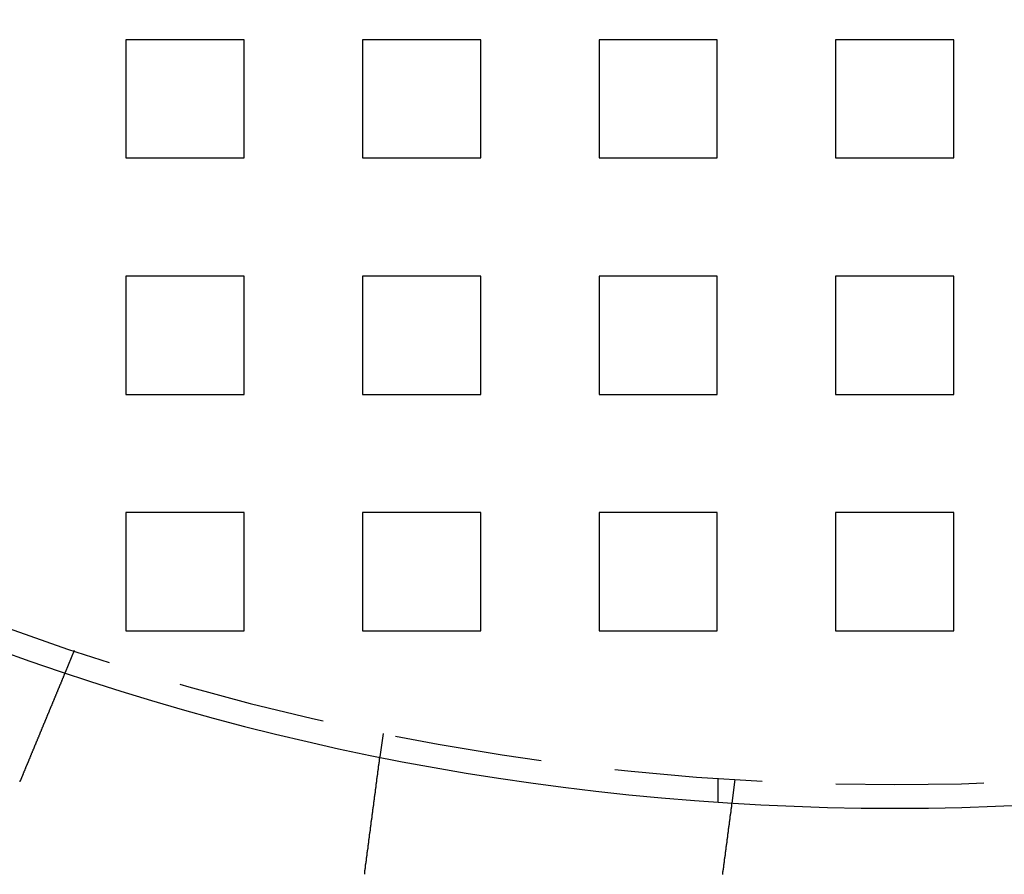
# Model space of a CAD drawing. Extents: x 2806 to 3776, y 212 to 926.
# Drawn here: x 2904 to 2946, y 244 to 280 of the extents above; entities that cross this region are included whole.
import ezdxf

# ---------------------------------------------------------------- set-up
doc = ezdxf.new("R2010")
doc.units = 0
doc.header["$LTSCALE"] = 25
doc.linetypes.add('VERDECKT', pattern=[0.375, 0.25, -0.125])
doc.layers.get('0').update_dxf_attribs({"linetype": 'CONTINUOUS'})
doc.layers.add('RAHMEN', color=254, linetype='CONTINUOUS')

# ---------------------------------------------------------------- blocks, each defined once
blk = doc.blocks.new('A$C408C4A34')
at = {"color": 1, "linetype": 'VERDECKT'}
for p, q in [((1520.945, 435.007), (1520.945, 430.007)), ((1525.945, 435.007), (1520.945, 435.007)), ((1525.945, 430.007), (1525.945, 435.007)), ((1530.945, 435.007), (1530.945, 430.007)), ((1535.945, 435.007), (1530.945, 435.007)), ((1535.945, 430.007), (1535.945, 435.007)), ((1540.945, 435.007), (1540.945, 430.007)), ((1545.945, 435.007), (1540.945, 435.007)), ((1545.945, 430.007), (1545.945, 435.007)), ((1550.945, 435.007), (1550.945, 430.007)), ((1555.945, 435.007), (1550.945, 435.007)), ((1555.945, 430.007), (1555.945, 435.007)), ((1520.945, 430.007), (1525.945, 430.007)), ((1530.945, 430.007), (1535.945, 430.007)), ((1540.945, 430.007), (1545.945, 430.007)), ((1550.945, 430.007), (1555.945, 430.007)), ((1520.945, 425.007), (1520.945, 420.007)), ((1525.945, 425.007), (1520.945, 425.007)), ((1525.945, 420.007), (1525.945, 425.007)), ((1530.945, 425.007), (1530.945, 420.007)), ((1535.945, 425.007), (1530.945, 425.007)), ((1535.945, 420.007), (1535.945, 425.007)), ((1540.945, 425.007), (1540.945, 420.007)), ((1545.945, 425.007), (1540.945, 425.007)), ((1545.945, 420.007), (1545.945, 425.007)), ((1550.945, 425.007), (1550.945, 420.007)), ((1555.945, 425.007), (1550.945, 425.007)), ((1555.945, 420.007), (1555.945, 425.007)), ((1520.945, 420.007), (1525.945, 420.007)), ((1530.945, 420.007), (1535.945, 420.007)), ((1540.945, 420.007), (1545.945, 420.007)), ((1550.945, 420.007), (1555.945, 420.007)), ((1520.945, 415.007), (1520.945, 410.007)), ((1525.945, 415.007), (1520.945, 415.007)), ((1525.945, 410.007), (1525.945, 415.007)), ((1530.945, 415.007), (1530.945, 410.007)), ((1535.945, 415.007), (1530.945, 415.007)), ((1535.945, 410.007), (1535.945, 415.007)), ((1540.945, 415.007), (1540.945, 410.007)), ((1545.945, 415.007), (1540.945, 415.007)), ((1545.945, 410.007), (1545.945, 415.007)), ((1550.945, 415.007), (1550.945, 410.007)), ((1555.945, 415.007), (1550.945, 415.007)), ((1555.945, 410.007), (1555.945, 415.007)), ((1520.945, 410.007), (1525.945, 410.007)), ((1530.945, 410.007), (1535.945, 410.007)), ((1540.945, 410.007), (1545.945, 410.007)), ((1550.945, 410.007), (1555.945, 410.007)), ((1518.761, 409.173), (1518.377, 408.247)), ((1531.816, 405.674), (1531.685, 404.681)), ((1545.969, 403.764), (1545.969, 402.761)), ((1546.688, 403.717), (1546.557, 402.723))]:
    blk.add_line(p, q, dxfattribs=at)
at = {"color": 3}
for points in [[(1518.38, 408.247, 0), (1518.38, 408.247, 0), (1518.38, 408.246, 0), (1518.38, 408.246, 0), (1518.38, 408.246, 0), (1518.38, 408.246, 0), (1518.38, 408.246, 0), (1518.38, 408.246, 0), (1518.38, 408.246, 0), (1518.38, 408.245, 0), (1518.38, 408.245, 0), (1518.38, 408.245, 0), (1518.38, 408.244, 0), (1518.38, 408.244, 0), (1518.38, 408.243, 0), (1518.38, 408.243, 0), (1518.38, 408.243, 0), (1518.38, 408.242, 0), (1518.38, 408.242, 0), (1518.37, 408.241, 0), (1518.37, 408.24, 0), (1518.37, 408.24, 0), (1518.37, 408.239, 0), (1518.37, 408.238, 0), (1518.37, 408.238, 0), (1518.37, 408.237, 0), (1518.37, 408.236, 0), (1518.37, 408.235, 0), (1518.37, 408.234, 0), (1518.37, 408.233, 0), (1518.37, 408.232, 0), (1518.37, 408.231, 0), (1518.37, 408.23, 0), (1518.37, 408.229, 0), (1518.37, 408.228, 0), (1518.37, 408.227, 0), (1518.37, 408.226, 0), (1518.37, 408.225, 0), (1518.37, 408.224, 0), (1518.37, 408.223, 0), (1518.37, 408.221, 0), (1518.37, 408.22, 0), (1518.37, 408.219, 0), (1518.37, 408.217, 0), (1518.36, 408.216, 0), (1518.36, 408.215, 0), (1518.36, 408.213, 0), (1518.36, 408.212, 0), (1518.36, 408.21, 0), (1518.36, 408.208, 0), (1518.36, 408.207, 0), (1518.36, 408.205, 0), (1518.36, 408.204, 0), (1518.36, 408.202, 0), (1518.36, 408.2, 0), (1518.36, 408.198, 0), (1518.36, 408.197, 0), (1518.36, 408.195, 0), (1518.36, 408.193, 0), (1518.35, 408.191, 0), (1518.35, 408.189, 0), (1518.35, 408.187, 0), (1518.35, 408.185, 0), (1518.35, 408.183, 0), (1518.35, 408.181, 0), (1518.35, 408.179, 0), (1518.35, 408.177, 0), (1518.35, 408.175, 0), (1518.35, 408.172, 0), (1518.35, 408.17, 0), (1518.34, 408.168, 0), (1518.34, 408.165, 0), (1518.34, 408.163, 0), (1518.34, 408.161, 0), (1518.34, 408.158, 0), (1518.34, 408.156, 0), (1518.34, 408.153, 0), (1518.34, 408.151, 0), (1518.34, 408.148, 0), (1518.34, 408.146, 0), (1518.33, 408.143, 0), (1518.33, 408.14, 0), (1518.33, 408.138, 0), (1518.33, 408.135, 0), (1518.33, 408.132, 0), (1518.33, 408.129, 0), (1518.33, 408.126, 0), (1518.33, 408.124, 0), (1518.33, 408.121, 0), (1518.32, 408.118, 0), (1518.32, 408.115, 0), (1518.32, 408.112, 0), (1518.32, 408.109, 0), (1518.32, 408.106, 0), (1518.32, 408.103, 0), (1518.32, 408.1, 0), (1518.32, 408.096, 0), (1518.31, 408.093, 0), (1518.31, 408.09, 0), (1518.31, 408.087, 0), (1518.31, 408.083, 0), (1518.31, 408.08, 0), (1518.31, 408.077, 0), (1518.31, 408.074, 0), (1518.3, 408.07, 0), (1518.3, 408.067, 0), (1518.3, 408.063, 0), (1518.3, 408.06, 0), (1518.3, 408.056, 0), (1518.3, 408.053, 0), (1518.3, 408.049, 0), (1518.29, 408.046, 0), (1518.29, 408.042, 0), (1518.29, 408.038, 0), (1518.29, 408.035, 0), (1518.29, 408.031, 0), (1518.29, 408.027, 0), (1518.28, 408.024, 0), (1518.28, 408.02, 0), (1518.28, 408.016, 0), (1518.28, 408.012, 0), (1518.28, 408.008, 0), (1518.28, 408.005, 0), (1518.28, 408.001, 0), (1518.27, 407.997, 0), (1518.27, 407.993, 0), (1518.27, 407.989, 0), (1518.27, 407.985, 0), (1518.27, 407.981, 0), (1518.27, 407.977, 0), (1518.26, 407.973, 0), (1518.26, 407.969, 0), (1518.26, 407.965, 0), (1518.26, 407.961, 0), (1518.26, 407.957, 0), (1518.26, 407.952, 0), (1518.25, 407.948, 0), (1518.25, 407.944, 0), (1518.25, 407.94, 0), (1518.25, 407.936, 0), (1518.25, 407.931, 0), (1518.25, 407.927, 0), (1518.24, 407.923, 0), (1518.24, 407.919, 0), (1518.24, 407.914, 0), (1518.24, 407.91, 0), (1518.24, 407.906, 0), (1518.23, 407.901, 0), (1518.23, 407.897, 0), (1518.23, 407.892, 0), (1518.23, 407.888, 0), (1518.23, 407.883, 0), (1518.23, 407.879, 0), (1518.22, 407.874, 0), (1518.22, 407.87, 0), (1518.22, 407.865, 0), (1518.22, 407.86, 0), (1518.22, 407.856, 0), (1518.21, 407.851, 0), (1518.21, 407.846, 0), (1518.21, 407.841, 0), (1518.21, 407.836, 0), (1518.21, 407.832, 0), (1518.2, 407.827, 0), (1518.2, 407.822, 0), (1518.2, 407.817, 0), (1518.2, 407.812, 0), (1518.19, 407.806, 0), (1518.19, 407.801, 0), (1518.19, 407.796, 0), (1518.19, 407.791, 0), (1518.19, 407.786, 0), (1518.18, 407.78, 0), (1518.18, 407.775, 0), (1518.18, 407.77, 0), (1518.18, 407.764, 0), (1518.18, 407.759, 0), (1518.17, 407.753, 0), (1518.17, 407.748, 0), (1518.17, 407.742, 0), (1518.17, 407.737, 0), (1518.16, 407.731, 0), (1518.16, 407.726, 0), (1518.16, 407.72, 0), (1518.16, 407.714, 0), (1518.15, 407.709, 0), (1518.15, 407.703, 0), (1518.15, 407.697, 0), (1518.15, 407.691, 0), (1518.14, 407.685, 0), (1518.14, 407.679, 0), (1518.14, 407.673, 0), (1518.14, 407.667, 0), (1518.13, 407.661, 0), (1518.13, 407.655, 0), (1518.13, 407.649, 0), (1518.13, 407.643, 0), (1518.12, 407.637, 0), (1518.12, 407.631, 0), (1518.12, 407.625, 0), (1518.12, 407.618, 0), (1518.11, 407.612, 0), (1518.11, 407.606, 0), (1518.11, 407.599, 0), (1518.11, 407.593, 0), (1518.1, 407.587, 0), (1518.1, 407.58, 0), (1518.1, 407.574, 0), (1518.1, 407.567, 0), (1518.09, 407.561, 0), (1518.09, 407.554, 0), (1518.09, 407.547, 0), (1518.08, 407.541, 0), (1518.08, 407.534, 0), (1518.08, 407.527, 0), (1518.08, 407.521, 0), (1518.07, 407.514, 0), (1518.07, 407.507, 0), (1518.07, 407.5, 0), (1518.07, 407.494, 0), (1518.06, 407.487, 0), (1518.06, 407.48, 0), (1518.06, 407.473, 0), (1518.05, 407.466, 0), (1518.05, 407.459, 0), (1518.05, 407.452, 0), (1518.05, 407.445, 0), (1518.04, 407.438, 0), (1518.04, 407.431, 0), (1518.04, 407.423, 0), (1518.03, 407.416, 0), (1518.03, 407.409, 0), (1518.03, 407.402, 0), (1518.02, 407.395, 0), (1518.02, 407.387, 0), (1518.02, 407.38, 0), (1518.02, 407.373, 0), (1518.01, 407.365, 0), (1518.01, 407.358, 0), (1518.01, 407.351, 0), (1518, 407.343, 0), (1518, 407.336, 0), (1518, 407.328, 0), (1517.99, 407.321, 0), (1517.99, 407.313, 0), (1517.99, 407.306, 0), (1517.98, 407.298, 0), (1517.98, 407.29, 0), (1517.98, 407.283, 0), (1517.97, 407.275, 0), (1517.97, 407.268, 0), (1517.97, 407.26, 0), (1517.97, 407.252, 0), (1517.96, 407.245, 0), (1517.96, 407.237, 0), (1517.96, 407.229, 0), (1517.95, 407.221, 0), (1517.95, 407.214, 0), (1517.95, 407.206, 0), (1517.94, 407.198, 0), (1517.94, 407.19, 0), (1517.94, 407.182, 0), (1517.93, 407.175, 0), (1517.93, 407.167, 0), (1517.93, 407.159, 0), (1517.92, 407.151, 0), (1517.92, 407.143, 0), (1517.92, 407.135, 0), (1517.91, 407.127, 0), (1517.91, 407.119, 0), (1517.91, 407.111, 0), (1517.9, 407.103, 0), (1517.9, 407.095, 0), (1517.9, 407.087, 0), (1517.89, 407.079, 0), (1517.89, 407.071, 0), (1517.89, 407.063, 0), (1517.88, 407.055, 0), (1517.88, 407.047, 0), (1517.88, 407.039, 0), (1517.87, 407.031, 0), (1517.87, 407.023, 0), (1517.87, 407.015, 0), (1517.86, 407.007, 0), (1517.86, 406.999, 0), (1517.86, 406.991, 0), (1517.85, 406.983, 0), (1517.85, 406.974, 0), (1517.85, 406.966, 0), (1517.84, 406.958, 0), (1517.84, 406.95, 0), (1517.84, 406.942, 0), (1517.83, 406.934, 0), (1517.83, 406.926, 0), (1517.83, 406.918, 0), (1517.82, 406.909, 0), (1517.82, 406.901, 0), (1517.82, 406.893, 0), (1517.81, 406.885, 0), (1517.81, 406.877, 0), (1517.81, 406.868, 0), (1517.8, 406.86, 0), (1517.8, 406.852, 0), (1517.8, 406.844, 0), (1517.79, 406.835, 0), (1517.79, 406.827, 0), (1517.79, 406.818, 0), (1517.78, 406.81, 0), (1517.78, 406.801, 0), (1517.78, 406.793, 0), (1517.77, 406.784, 0), (1517.77, 406.775, 0), (1517.76, 406.766, 0), (1517.76, 406.758, 0), (1517.76, 406.749, 0), (1517.75, 406.74, 0), (1517.75, 406.731, 0), (1517.75, 406.722, 0), (1517.74, 406.713, 0), (1517.74, 406.704, 0), (1517.73, 406.695, 0), (1517.73, 406.686, 0), (1517.73, 406.677, 0), (1517.72, 406.668, 0), (1517.72, 406.659, 0), (1517.72, 406.65, 0), (1517.71, 406.641, 0), (1517.71, 406.631, 0), (1517.7, 406.622, 0), (1517.7, 406.613, 0), (1517.7, 406.604, 0), (1517.69, 406.594, 0), (1517.69, 406.585, 0), (1517.69, 406.575, 0), (1517.68, 406.566, 0), (1517.68, 406.556, 0), (1517.67, 406.547, 0), (1517.67, 406.537, 0), (1517.67, 406.528, 0), (1517.66, 406.518, 0), (1517.66, 406.508, 0), (1517.65, 406.499, 0), (1517.65, 406.489, 0), (1517.65, 406.479, 0), (1517.64, 406.47, 0), (1517.64, 406.46, 0), (1517.63, 406.45, 0), (1517.63, 406.44, 0), (1517.62, 406.43, 0), (1517.62, 406.42, 0), (1517.62, 406.41, 0), (1517.61, 406.4, 0), (1517.61, 406.39, 0), (1517.6, 406.38, 0), (1517.6, 406.37, 0), (1517.6, 406.36, 0), (1517.59, 406.35, 0), (1517.59, 406.34, 0), (1517.58, 406.33, 0), (1517.58, 406.32, 0), (1517.58, 406.31, 0), (1517.57, 406.299, 0), (1517.57, 406.289, 0), (1517.56, 406.279, 0), (1517.56, 406.269, 0), (1517.55, 406.258, 0), (1517.55, 406.248, 0), (1517.55, 406.238, 0), (1517.54, 406.227, 0), (1517.54, 406.217, 0), (1517.53, 406.207, 0), (1517.53, 406.196, 0), (1517.52, 406.186, 0), (1517.52, 406.175, 0), (1517.52, 406.165, 0), (1517.51, 406.154, 0), (1517.51, 406.144, 0), (1517.5, 406.133, 0), (1517.5, 406.123, 0), (1517.49, 406.112, 0), (1517.49, 406.102, 0), (1517.48, 406.091, 0), (1517.48, 406.08, 0), (1517.48, 406.07, 0), (1517.47, 406.059, 0), (1517.47, 406.049, 0), (1517.46, 406.038, 0), (1517.46, 406.027, 0), (1517.45, 406.016, 0), (1517.45, 406.006, 0), (1517.44, 405.995, 0), (1517.44, 405.984, 0), (1517.44, 405.974, 0), (1517.43, 405.963, 0), (1517.43, 405.952, 0), (1517.42, 405.941, 0), (1517.42, 405.93, 0), (1517.41, 405.92, 0), (1517.41, 405.909, 0), (1517.4, 405.898, 0), (1517.4, 405.887, 0), (1517.4, 405.876, 0), (1517.39, 405.866, 0), (1517.39, 405.855, 0), (1517.38, 405.844, 0), (1517.38, 405.833, 0), (1517.37, 405.822, 0), (1517.37, 405.811, 0), (1517.36, 405.801, 0), (1517.36, 405.79, 0), (1517.36, 405.779, 0), (1517.35, 405.768, 0), (1517.35, 405.757, 0), (1517.34, 405.746, 0), (1517.34, 405.735, 0), (1517.33, 405.724, 0), (1517.33, 405.714, 0), (1517.32, 405.703, 0), (1517.32, 405.692, 0), (1517.31, 405.681, 0), (1517.31, 405.67, 0), (1517.31, 405.659, 0), (1517.3, 405.648, 0), (1517.3, 405.638, 0), (1517.29, 405.627, 0), (1517.29, 405.616, 0), (1517.28, 405.605, 0), (1517.28, 405.594, 0), (1517.27, 405.583, 0), (1517.27, 405.573, 0), (1517.27, 405.562, 0), (1517.26, 405.551, 0), (1517.26, 405.54, 0), (1517.25, 405.529, 0), (1517.25, 405.519, 0), (1517.24, 405.508, 0), (1517.24, 405.497, 0), (1517.23, 405.486, 0), (1517.23, 405.476, 0), (1517.23, 405.465, 0), (1517.22, 405.454, 0), (1517.22, 405.443, 0), (1517.21, 405.433, 0), (1517.21, 405.422, 0), (1517.2, 405.411, 0), (1517.2, 405.401, 0), (1517.19, 405.39, 0), (1517.19, 405.379, 0), (1517.19, 405.369, 0), (1517.18, 405.358, 0), (1517.18, 405.347, 0), (1517.17, 405.336, 0), (1517.17, 405.326, 0), (1517.16, 405.315, 0), (1517.16, 405.304, 0), (1517.15, 405.293, 0), (1517.15, 405.282, 0), (1517.14, 405.271, 0), (1517.14, 405.26, 0), (1517.14, 405.249, 0), (1517.13, 405.238, 0), (1517.13, 405.226, 0), (1517.12, 405.215, 0), (1517.12, 405.204, 0), (1517.11, 405.193, 0), (1517.11, 405.182, 0), (1517.1, 405.17, 0), (1517.1, 405.159, 0), (1517.09, 405.148, 0), (1517.09, 405.136, 0), (1517.08, 405.125, 0), (1517.08, 405.113, 0), (1517.07, 405.102, 0), (1517.07, 405.09, 0), (1517.07, 405.079, 0), (1517.06, 405.067, 0), (1517.06, 405.056, 0), (1517.05, 405.044, 0), (1517.05, 405.033, 0), (1517.04, 405.021, 0), (1517.04, 405.009, 0), (1517.03, 404.998, 0), (1517.03, 404.986, 0), (1517.02, 404.974, 0), (1517.02, 404.962, 0), (1517.01, 404.95, 0), (1517.01, 404.939, 0), (1517, 404.927, 0), (1517, 404.915, 0), (1516.99, 404.903, 0), (1516.99, 404.891, 0), (1516.98, 404.879, 0), (1516.98, 404.867, 0), (1516.97, 404.855, 0), (1516.97, 404.843, 0), (1516.96, 404.831, 0), (1516.96, 404.819, 0), (1516.95, 404.807, 0), (1516.95, 404.795, 0), (1516.94, 404.783, 0), (1516.94, 404.771, 0), (1516.93, 404.759, 0), (1516.93, 404.747, 0), (1516.92, 404.735, 0), (1516.92, 404.723, 0), (1516.91, 404.711, 0), (1516.91, 404.699, 0), (1516.9, 404.686, 0), (1516.9, 404.674, 0), (1516.89, 404.662, 0), (1516.89, 404.65, 0), (1516.88, 404.638, 0), (1516.88, 404.625, 0), (1516.87, 404.613, 0), (1516.87, 404.601, 0), (1516.86, 404.589, 0), (1516.86, 404.576, 0), (1516.85, 404.564, 0), (1516.85, 404.552, 0), (1516.84, 404.539, 0), (1516.84, 404.527, 0), (1516.83, 404.515, 0), (1516.83, 404.503, 0), (1516.82, 404.49, 0), (1516.82, 404.478, 0), (1516.81, 404.466, 0), (1516.81, 404.453, 0), (1516.8, 404.441, 0), (1516.8, 404.429, 0), (1516.79, 404.416, 0), (1516.79, 404.404, 0), (1516.78, 404.391, 0), (1516.78, 404.379, 0), (1516.77, 404.367, 0), (1516.77, 404.354, 0), (1516.76, 404.342, 0), (1516.75, 404.33, 0), (1516.75, 404.317, 0), (1516.74, 404.305, 0), (1516.74, 404.293, 0), (1516.73, 404.28, 0), (1516.73, 404.268, 0), (1516.72, 404.256, 0), (1516.72, 404.243, 0), (1516.71, 404.231, 0), (1516.71, 404.218, 0), (1516.7, 404.206, 0), (1516.7, 404.194, 0), (1516.69, 404.182, 0), (1516.69, 404.169, 0), (1516.68, 404.157, 0), (1516.68, 404.145, 0), (1516.67, 404.132, 0), (1516.67, 404.12, 0), (1516.66, 404.108, 0), (1516.66, 404.095, 0), (1516.65, 404.083, 0), (1516.65, 404.071, 0), (1516.64, 404.059, 0), (1516.64, 404.046, 0), (1516.63, 404.034, 0), (1516.63, 404.022, 0), (1516.62, 404.01, 0), (1516.62, 403.998, 0), (1516.61, 403.985, 0), (1516.61, 403.973, 0), (1516.6, 403.961, 0), (1516.6, 403.949, 0), (1516.59, 403.937, 0), (1516.59, 403.925, 0), (1516.58, 403.913, 0), (1516.58, 403.901, 0), (1516.57, 403.889, 0), (1516.57, 403.877, 0), (1516.56, 403.865, 0), (1516.56, 403.853, 0)], [(1531.06, 399.965, 0), (1531.07, 399.978, 0), (1531.07, 399.991, 0), (1531.07, 400.004, 0), (1531.07, 400.017, 0), (1531.07, 400.03, 0), (1531.07, 400.043, 0), (1531.08, 400.056, 0), (1531.08, 400.069, 0), (1531.08, 400.082, 0), (1531.08, 400.095, 0), (1531.08, 400.108, 0), (1531.08, 400.121, 0), (1531.09, 400.134, 0), (1531.09, 400.147, 0), (1531.09, 400.16, 0), (1531.09, 400.173, 0), (1531.09, 400.187, 0), (1531.1, 400.2, 0), (1531.1, 400.213, 0), (1531.1, 400.226, 0), (1531.1, 400.239, 0), (1531.1, 400.252, 0), (1531.1, 400.266, 0), (1531.11, 400.279, 0), (1531.11, 400.292, 0), (1531.11, 400.305, 0), (1531.11, 400.318, 0), (1531.11, 400.332, 0), (1531.11, 400.345, 0), (1531.12, 400.358, 0), (1531.12, 400.371, 0), (1531.12, 400.385, 0), (1531.12, 400.398, 0), (1531.12, 400.411, 0), (1531.12, 400.424, 0), (1531.13, 400.438, 0), (1531.13, 400.451, 0), (1531.13, 400.464, 0), (1531.13, 400.477, 0), (1531.13, 400.491, 0), (1531.14, 400.504, 0), (1531.14, 400.517, 0), (1531.14, 400.53, 0), (1531.14, 400.544, 0), (1531.14, 400.557, 0), (1531.14, 400.57, 0), (1531.15, 400.583, 0), (1531.15, 400.597, 0), (1531.15, 400.61, 0), (1531.15, 400.623, 0), (1531.15, 400.636, 0), (1531.15, 400.65, 0), (1531.16, 400.663, 0), (1531.16, 400.676, 0), (1531.16, 400.689, 0), (1531.16, 400.703, 0), (1531.16, 400.716, 0), (1531.16, 400.729, 0), (1531.17, 400.742, 0), (1531.17, 400.755, 0), (1531.17, 400.768, 0), (1531.17, 400.782, 0), (1531.17, 400.795, 0), (1531.18, 400.808, 0), (1531.18, 400.821, 0), (1531.18, 400.834, 0), (1531.18, 400.847, 0), (1531.18, 400.86, 0), (1531.18, 400.873, 0), (1531.19, 400.886, 0), (1531.19, 400.899, 0), (1531.19, 400.912, 0), (1531.19, 400.925, 0), (1531.19, 400.938, 0), (1531.19, 400.951, 0), (1531.2, 400.964, 0), (1531.2, 400.977, 0), (1531.2, 400.99, 0), (1531.2, 401.003, 0), (1531.2, 401.016, 0), (1531.2, 401.029, 0), (1531.21, 401.042, 0), (1531.21, 401.054, 0), (1531.21, 401.067, 0), (1531.21, 401.08, 0), (1531.21, 401.093, 0), (1531.21, 401.106, 0), (1531.22, 401.118, 0), (1531.22, 401.131, 0), (1531.22, 401.144, 0), (1531.22, 401.156, 0), (1531.22, 401.169, 0), (1531.22, 401.182, 0), (1531.23, 401.194, 0), (1531.23, 401.207, 0), (1531.23, 401.219, 0), (1531.23, 401.232, 0), (1531.23, 401.244, 0), (1531.23, 401.257, 0), (1531.24, 401.269, 0), (1531.24, 401.281, 0), (1531.24, 401.294, 0), (1531.24, 401.306, 0), (1531.24, 401.318, 0), (1531.24, 401.331, 0), (1531.25, 401.343, 0), (1531.25, 401.355, 0), (1531.25, 401.367, 0), (1531.25, 401.379, 0), (1531.25, 401.392, 0), (1531.25, 401.404, 0), (1531.26, 401.416, 0), (1531.26, 401.428, 0), (1531.26, 401.44, 0), (1531.26, 401.452, 0), (1531.26, 401.464, 0), (1531.26, 401.476, 0), (1531.26, 401.487, 0), (1531.27, 401.499, 0), (1531.27, 401.511, 0), (1531.27, 401.523, 0), (1531.27, 401.534, 0), (1531.27, 401.546, 0), (1531.27, 401.558, 0), (1531.28, 401.569, 0), (1531.28, 401.581, 0), (1531.28, 401.592, 0), (1531.28, 401.604, 0), (1531.28, 401.615, 0), (1531.28, 401.627, 0), (1531.28, 401.638, 0), (1531.29, 401.65, 0), (1531.29, 401.661, 0), (1531.29, 401.673, 0), (1531.29, 401.684, 0), (1531.29, 401.696, 0), (1531.29, 401.707, 0), (1531.3, 401.719, 0), (1531.3, 401.73, 0), (1531.3, 401.742, 0), (1531.3, 401.753, 0), (1531.3, 401.765, 0), (1531.3, 401.776, 0), (1531.3, 401.788, 0), (1531.31, 401.8, 0), (1531.31, 401.811, 0), (1531.31, 401.823, 0), (1531.31, 401.834, 0), (1531.31, 401.846, 0), (1531.31, 401.858, 0), (1531.31, 401.869, 0), (1531.32, 401.881, 0), (1531.32, 401.893, 0), (1531.32, 401.904, 0), (1531.32, 401.916, 0), (1531.32, 401.928, 0), (1531.32, 401.939, 0), (1531.33, 401.951, 0), (1531.33, 401.963, 0), (1531.33, 401.974, 0), (1531.33, 401.986, 0), (1531.33, 401.998, 0), (1531.33, 402.009, 0), (1531.33, 402.021, 0), (1531.34, 402.033, 0), (1531.34, 402.044, 0), (1531.34, 402.056, 0), (1531.34, 402.067, 0), (1531.34, 402.079, 0), (1531.34, 402.091, 0), (1531.35, 402.102, 0), (1531.35, 402.114, 0), (1531.35, 402.126, 0), (1531.35, 402.137, 0), (1531.35, 402.149, 0), (1531.35, 402.16, 0), (1531.35, 402.172, 0), (1531.36, 402.184, 0), (1531.36, 402.195, 0), (1531.36, 402.207, 0), (1531.36, 402.218, 0), (1531.36, 402.23, 0), (1531.36, 402.241, 0), (1531.37, 402.253, 0), (1531.37, 402.265, 0), (1531.37, 402.276, 0), (1531.37, 402.288, 0), (1531.37, 402.299, 0), (1531.37, 402.31, 0), (1531.37, 402.322, 0), (1531.38, 402.333, 0), (1531.38, 402.345, 0), (1531.38, 402.356, 0), (1531.38, 402.368, 0), (1531.38, 402.379, 0), (1531.38, 402.39, 0), (1531.39, 402.402, 0), (1531.39, 402.413, 0), (1531.39, 402.424, 0), (1531.39, 402.436, 0), (1531.39, 402.447, 0), (1531.39, 402.458, 0), (1531.39, 402.469, 0), (1531.4, 402.481, 0), (1531.4, 402.492, 0), (1531.4, 402.503, 0), (1531.4, 402.514, 0), (1531.4, 402.525, 0), (1531.4, 402.536, 0), (1531.4, 402.547, 0), (1531.41, 402.558, 0), (1531.41, 402.569, 0), (1531.41, 402.58, 0), (1531.41, 402.591, 0), (1531.41, 402.602, 0), (1531.41, 402.613, 0), (1531.41, 402.624, 0), (1531.42, 402.635, 0), (1531.42, 402.646, 0), (1531.42, 402.657, 0), (1531.42, 402.667, 0), (1531.42, 402.678, 0), (1531.42, 402.689, 0), (1531.42, 402.7, 0), (1531.43, 402.71, 0), (1531.43, 402.721, 0), (1531.43, 402.732, 0), (1531.43, 402.742, 0), (1531.43, 402.753, 0), (1531.43, 402.763, 0), (1531.43, 402.774, 0), (1531.44, 402.784, 0), (1531.44, 402.795, 0), (1531.44, 402.805, 0), (1531.44, 402.815, 0), (1531.44, 402.826, 0), (1531.44, 402.836, 0), (1531.44, 402.846, 0), (1531.44, 402.857, 0), (1531.45, 402.867, 0), (1531.45, 402.877, 0), (1531.45, 402.887, 0), (1531.45, 402.897, 0), (1531.45, 402.908, 0), (1531.45, 402.918, 0), (1531.45, 402.928, 0), (1531.46, 402.938, 0), (1531.46, 402.948, 0), (1531.46, 402.957, 0), (1531.46, 402.967, 0), (1531.46, 402.977, 0), (1531.46, 402.987, 0), (1531.46, 402.997, 0), (1531.46, 403.007, 0), (1531.47, 403.016, 0), (1531.47, 403.026, 0), (1531.47, 403.036, 0), (1531.47, 403.045, 0), (1531.47, 403.055, 0), (1531.47, 403.064, 0), (1531.47, 403.074, 0), (1531.47, 403.083, 0), (1531.48, 403.092, 0), (1531.48, 403.102, 0), (1531.48, 403.111, 0), (1531.48, 403.12, 0), (1531.48, 403.13, 0), (1531.48, 403.139, 0), (1531.48, 403.148, 0), (1531.48, 403.157, 0), (1531.49, 403.166, 0), (1531.49, 403.175, 0), (1531.49, 403.184, 0), (1531.49, 403.193, 0), (1531.49, 403.202, 0), (1531.49, 403.211, 0), (1531.49, 403.22, 0), (1531.49, 403.228, 0), (1531.5, 403.237, 0), (1531.5, 403.246, 0), (1531.5, 403.255, 0), (1531.5, 403.263, 0), (1531.5, 403.272, 0), (1531.5, 403.281, 0), (1531.5, 403.289, 0), (1531.5, 403.298, 0), (1531.5, 403.307, 0), (1531.51, 403.316, 0), (1531.51, 403.324, 0), (1531.51, 403.333, 0), (1531.51, 403.342, 0), (1531.51, 403.35, 0), (1531.51, 403.359, 0), (1531.51, 403.368, 0), (1531.51, 403.376, 0), (1531.51, 403.385, 0), (1531.52, 403.394, 0), (1531.52, 403.402, 0), (1531.52, 403.411, 0), (1531.52, 403.419, 0), (1531.52, 403.428, 0), (1531.52, 403.437, 0), (1531.52, 403.445, 0), (1531.52, 403.454, 0), (1531.52, 403.462, 0), (1531.53, 403.471, 0), (1531.53, 403.479, 0), (1531.53, 403.488, 0), (1531.53, 403.496, 0), (1531.53, 403.505, 0), (1531.53, 403.513, 0), (1531.53, 403.522, 0), (1531.53, 403.53, 0), (1531.53, 403.539, 0), (1531.54, 403.547, 0), (1531.54, 403.556, 0), (1531.54, 403.564, 0), (1531.54, 403.572, 0), (1531.54, 403.581, 0), (1531.54, 403.589, 0), (1531.54, 403.597, 0), (1531.54, 403.605, 0), (1531.54, 403.614, 0), (1531.55, 403.622, 0), (1531.55, 403.63, 0), (1531.55, 403.638, 0), (1531.55, 403.647, 0), (1531.55, 403.655, 0), (1531.55, 403.663, 0), (1531.55, 403.671, 0), (1531.55, 403.679, 0), (1531.55, 403.687, 0), (1531.56, 403.695, 0), (1531.56, 403.703, 0), (1531.56, 403.711, 0), (1531.56, 403.719, 0), (1531.56, 403.727, 0), (1531.56, 403.735, 0), (1531.56, 403.743, 0), (1531.56, 403.751, 0), (1531.56, 403.759, 0), (1531.56, 403.766, 0), (1531.57, 403.774, 0), (1531.57, 403.782, 0), (1531.57, 403.79, 0), (1531.57, 403.797, 0), (1531.57, 403.805, 0), (1531.57, 403.813, 0), (1531.57, 403.82, 0), (1531.57, 403.828, 0), (1531.57, 403.835, 0), (1531.57, 403.843, 0), (1531.58, 403.85, 0), (1531.58, 403.858, 0), (1531.58, 403.865, 0), (1531.58, 403.873, 0), (1531.58, 403.88, 0), (1531.58, 403.887, 0), (1531.58, 403.895, 0), (1531.58, 403.902, 0), (1531.58, 403.909, 0), (1531.58, 403.916, 0), (1531.59, 403.923, 0), (1531.59, 403.931, 0), (1531.59, 403.938, 0), (1531.59, 403.945, 0), (1531.59, 403.952, 0), (1531.59, 403.959, 0), (1531.59, 403.966, 0), (1531.59, 403.973, 0), (1531.59, 403.979, 0), (1531.59, 403.986, 0), (1531.59, 403.993, 0), (1531.6, 404, 0), (1531.6, 404.007, 0), (1531.6, 404.013, 0), (1531.6, 404.02, 0), (1531.6, 404.027, 0), (1531.6, 404.033, 0), (1531.6, 404.04, 0), (1531.6, 404.046, 0), (1531.6, 404.053, 0), (1531.6, 404.059, 0), (1531.6, 404.066, 0), (1531.6, 404.072, 0), (1531.61, 404.078, 0), (1531.61, 404.085, 0), (1531.61, 404.091, 0), (1531.61, 404.097, 0), (1531.61, 404.103, 0), (1531.61, 404.11, 0), (1531.61, 404.116, 0), (1531.61, 404.122, 0), (1531.61, 404.128, 0), (1531.61, 404.134, 0), (1531.61, 404.14, 0), (1531.61, 404.146, 0), (1531.62, 404.152, 0), (1531.62, 404.157, 0), (1531.62, 404.163, 0), (1531.62, 404.169, 0), (1531.62, 404.175, 0), (1531.62, 404.181, 0), (1531.62, 404.186, 0), (1531.62, 404.192, 0), (1531.62, 404.197, 0), (1531.62, 404.203, 0), (1531.62, 404.208, 0), (1531.62, 404.214, 0), (1531.62, 404.219, 0), (1531.63, 404.225, 0), (1531.63, 404.23, 0), (1531.63, 404.235, 0), (1531.63, 404.241, 0), (1531.63, 404.246, 0), (1531.63, 404.251, 0), (1531.63, 404.256, 0), (1531.63, 404.261, 0), (1531.63, 404.266, 0), (1531.63, 404.271, 0), (1531.63, 404.276, 0), (1531.63, 404.281, 0), (1531.63, 404.286, 0), (1531.63, 404.291, 0), (1531.63, 404.296, 0), (1531.64, 404.301, 0), (1531.64, 404.305, 0), (1531.64, 404.31, 0), (1531.64, 404.315, 0), (1531.64, 404.32, 0), (1531.64, 404.324, 0), (1531.64, 404.329, 0), (1531.64, 404.333, 0), (1531.64, 404.338, 0), (1531.64, 404.343, 0), (1531.64, 404.347, 0), (1531.64, 404.352, 0), (1531.64, 404.356, 0), (1531.64, 404.361, 0), (1531.64, 404.365, 0), (1531.64, 404.37, 0), (1531.64, 404.374, 0), (1531.65, 404.378, 0), (1531.65, 404.383, 0), (1531.65, 404.387, 0), (1531.65, 404.391, 0), (1531.65, 404.396, 0), (1531.65, 404.4, 0), (1531.65, 404.404, 0), (1531.65, 404.409, 0), (1531.65, 404.413, 0), (1531.65, 404.417, 0), (1531.65, 404.421, 0), (1531.65, 404.425, 0), (1531.65, 404.429, 0), (1531.65, 404.433, 0), (1531.65, 404.438, 0), (1531.65, 404.442, 0), (1531.65, 404.446, 0), (1531.65, 404.45, 0), (1531.66, 404.453, 0), (1531.66, 404.457, 0), (1531.66, 404.461, 0), (1531.66, 404.465, 0), (1531.66, 404.469, 0), (1531.66, 404.473, 0), (1531.66, 404.477, 0), (1531.66, 404.48, 0), (1531.66, 404.484, 0), (1531.66, 404.488, 0), (1531.66, 404.491, 0), (1531.66, 404.495, 0), (1531.66, 404.499, 0), (1531.66, 404.502, 0), (1531.66, 404.506, 0), (1531.66, 404.509, 0), (1531.66, 404.513, 0), (1531.66, 404.516, 0), (1531.66, 404.52, 0), (1531.66, 404.523, 0), (1531.66, 404.526, 0), (1531.67, 404.53, 0), (1531.67, 404.533, 0), (1531.67, 404.536, 0), (1531.67, 404.539, 0), (1531.67, 404.543, 0), (1531.67, 404.546, 0), (1531.67, 404.549, 0), (1531.67, 404.552, 0), (1531.67, 404.555, 0), (1531.67, 404.558, 0), (1531.67, 404.561, 0), (1531.67, 404.564, 0), (1531.67, 404.567, 0), (1531.67, 404.57, 0), (1531.67, 404.572, 0), (1531.67, 404.575, 0), (1531.67, 404.578, 0), (1531.67, 404.581, 0), (1531.67, 404.583, 0), (1531.67, 404.586, 0), (1531.67, 404.589, 0), (1531.67, 404.591, 0), (1531.67, 404.594, 0), (1531.67, 404.596, 0), (1531.67, 404.599, 0), (1531.67, 404.601, 0), (1531.67, 404.603, 0), (1531.68, 404.606, 0), (1531.68, 404.608, 0), (1531.68, 404.61, 0), (1531.68, 404.613, 0), (1531.68, 404.615, 0), (1531.68, 404.617, 0), (1531.68, 404.619, 0), (1531.68, 404.621, 0), (1531.68, 404.623, 0), (1531.68, 404.625, 0), (1531.68, 404.627, 0), (1531.68, 404.629, 0), (1531.68, 404.631, 0), (1531.68, 404.633, 0), (1531.68, 404.635, 0), (1531.68, 404.636, 0), (1531.68, 404.638, 0), (1531.68, 404.64, 0), (1531.68, 404.642, 0), (1531.68, 404.643, 0), (1531.68, 404.645, 0), (1531.68, 404.646, 0), (1531.68, 404.648, 0), (1531.68, 404.649, 0), (1531.68, 404.651, 0), (1531.68, 404.652, 0), (1531.68, 404.654, 0), (1531.68, 404.655, 0), (1531.68, 404.656, 0), (1531.68, 404.658, 0), (1531.68, 404.659, 0), (1531.68, 404.66, 0), (1531.68, 404.661, 0), (1531.68, 404.662, 0), (1531.68, 404.663, 0), (1531.68, 404.665, 0), (1531.68, 404.666, 0), (1531.68, 404.667, 0), (1531.68, 404.668, 0), (1531.68, 404.668, 0), (1531.68, 404.669, 0), (1531.68, 404.67, 0), (1531.68, 404.671, 0), (1531.68, 404.672, 0), (1531.68, 404.673, 0), (1531.68, 404.673, 0), (1531.68, 404.674, 0), (1531.68, 404.675, 0), (1531.68, 404.675, 0), (1531.68, 404.676, 0), (1531.68, 404.676, 0), (1531.68, 404.677, 0), (1531.68, 404.677, 0), (1531.68, 404.678, 0), (1531.68, 404.678, 0), (1531.68, 404.679, 0), (1531.68, 404.679, 0), (1531.68, 404.679, 0), (1531.68, 404.68, 0), (1531.68, 404.68, 0), (1531.69, 404.68, 0), (1531.69, 404.68, 0), (1531.69, 404.68, 0), (1531.69, 404.681, 0), (1531.69, 404.681, 0), (1531.69, 404.681, 0), (1531.69, 404.681, 0)], [(1516.56, 403.853, 0), (1516.56, 403.851, 0), (1516.56, 403.849, 0), (1516.55, 403.847, 0), (1516.55, 403.845, 0), (1516.55, 403.843, 0), (1516.55, 403.841, 0), (1516.55, 403.84, 0), (1516.55, 403.838, 0), (1516.55, 403.836, 0), (1516.55, 403.834, 0), (1516.55, 403.832, 0), (1516.55, 403.83, 0), (1516.55, 403.828, 0), (1516.55, 403.827, 0), (1516.55, 403.825, 0), (1516.54, 403.823, 0), (1516.54, 403.821, 0), (1516.54, 403.819, 0), (1516.54, 403.817, 0), (1516.54, 403.815, 0), (1516.54, 403.814, 0), (1516.54, 403.812, 0), (1516.54, 403.81, 0), (1516.54, 403.808, 0), (1516.54, 403.806, 0), (1516.54, 403.804, 0), (1516.54, 403.802, 0), (1516.54, 403.801, 0), (1516.53, 403.799, 0), (1516.53, 403.797, 0), (1516.53, 403.795, 0), (1516.53, 403.793, 0), (1516.53, 403.791, 0), (1516.53, 403.789, 0), (1516.53, 403.788, 0), (1516.53, 403.786, 0), (1516.53, 403.784, 0), (1516.53, 403.782, 0), (1516.53, 403.78, 0), (1516.53, 403.778, 0), (1516.53, 403.777, 0), (1516.52, 403.775, 0), (1516.52, 403.773, 0), (1516.52, 403.771, 0), (1516.52, 403.769, 0), (1516.52, 403.767, 0), (1516.52, 403.765, 0), (1516.52, 403.764, 0), (1516.52, 403.762, 0), (1516.52, 403.76, 0), (1516.52, 403.758, 0), (1516.52, 403.756, 0), (1516.52, 403.754, 0), (1516.51, 403.752, 0), (1516.51, 403.751, 0), (1516.51, 403.749, 0), (1516.51, 403.747, 0), (1516.51, 403.745, 0), (1516.51, 403.743, 0), (1516.51, 403.741, 0), (1516.51, 403.74, 0), (1516.51, 403.738, 0), (1516.51, 403.736, 0), (1516.51, 403.734, 0), (1516.51, 403.732, 0), (1516.51, 403.73, 0), (1516.5, 403.728, 0), (1516.5, 403.727, 0), (1516.5, 403.725, 0), (1516.5, 403.723, 0), (1516.5, 403.721, 0), (1516.5, 403.719, 0), (1516.5, 403.717, 0), (1516.5, 403.716, 0), (1516.5, 403.714, 0), (1516.5, 403.712, 0), (1516.5, 403.71, 0), (1516.5, 403.708, 0), (1516.49, 403.706, 0), (1516.49, 403.705, 0), (1516.49, 403.703, 0), (1516.49, 403.701, 0), (1516.49, 403.699, 0), (1516.49, 403.697, 0), (1516.49, 403.695, 0), (1516.49, 403.693, 0), (1516.49, 403.692, 0), (1516.49, 403.69, 0), (1516.49, 403.688, 0), (1516.49, 403.686, 0), (1516.49, 403.684, 0), (1516.48, 403.682, 0), (1516.48, 403.681, 0), (1516.48, 403.679, 0), (1516.48, 403.677, 0), (1516.48, 403.675, 0), (1516.48, 403.673, 0), (1516.48, 403.671, 0), (1516.48, 403.67, 0), (1516.48, 403.668, 0), (1516.48, 403.666, 0), (1516.48, 403.664, 0), (1516.48, 403.662, 0), (1516.47, 403.66, 0), (1516.47, 403.659, 0), (1516.47, 403.657, 0), (1516.47, 403.655, 0), (1516.47, 403.653, 0), (1516.47, 403.651, 0), (1516.47, 403.649, 0), (1516.47, 403.648, 0), (1516.47, 403.646, 0), (1516.47, 403.644, 0), (1516.47, 403.642, 0), (1516.47, 403.64, 0), (1516.46, 403.638, 0), (1516.46, 403.637, 0), (1516.46, 403.635, 0), (1516.46, 403.633, 0), (1516.46, 403.631, 0), (1516.46, 403.629, 0), (1516.46, 403.627, 0), (1516.46, 403.626, 0), (1516.46, 403.624, 0), (1516.46, 403.622, 0), (1516.46, 403.62, 0), (1516.46, 403.618, 0)], [(1546.56, 402.723, 0), (1546.56, 402.723, 0), (1546.56, 402.723, 0), (1546.56, 402.723, 0), (1546.56, 402.723, 0), (1546.56, 402.722, 0), (1546.56, 402.722, 0), (1546.56, 402.722, 0), (1546.56, 402.722, 0), (1546.56, 402.721, 0), (1546.56, 402.721, 0), (1546.56, 402.721, 0), (1546.56, 402.72, 0), (1546.56, 402.72, 0), (1546.56, 402.72, 0), (1546.56, 402.719, 0), (1546.56, 402.719, 0), (1546.56, 402.718, 0), (1546.56, 402.717, 0), (1546.56, 402.717, 0), (1546.56, 402.716, 0), (1546.56, 402.715, 0), (1546.56, 402.715, 0), (1546.56, 402.714, 0), (1546.56, 402.713, 0), (1546.56, 402.712, 0), (1546.56, 402.712, 0), (1546.56, 402.711, 0), (1546.56, 402.71, 0), (1546.55, 402.709, 0), (1546.55, 402.708, 0), (1546.55, 402.707, 0), (1546.55, 402.706, 0), (1546.55, 402.705, 0), (1546.55, 402.703, 0), (1546.55, 402.702, 0), (1546.55, 402.701, 0), (1546.55, 402.7, 0), (1546.55, 402.698, 0), (1546.55, 402.697, 0), (1546.55, 402.696, 0), (1546.55, 402.694, 0), (1546.55, 402.693, 0), (1546.55, 402.692, 0), (1546.55, 402.69, 0), (1546.55, 402.688, 0), (1546.55, 402.687, 0), (1546.55, 402.685, 0), (1546.55, 402.684, 0), (1546.55, 402.682, 0), (1546.55, 402.68, 0), (1546.55, 402.679, 0), (1546.55, 402.677, 0), (1546.55, 402.675, 0), (1546.55, 402.673, 0), (1546.55, 402.671, 0), (1546.55, 402.669, 0), (1546.55, 402.667, 0), (1546.55, 402.665, 0), (1546.55, 402.663, 0), (1546.55, 402.661, 0), (1546.55, 402.659, 0), (1546.55, 402.657, 0), (1546.55, 402.655, 0), (1546.55, 402.652, 0), (1546.55, 402.65, 0), (1546.55, 402.648, 0), (1546.55, 402.646, 0), (1546.55, 402.643, 0), (1546.55, 402.641, 0), (1546.55, 402.638, 0), (1546.55, 402.636, 0), (1546.54, 402.633, 0), (1546.54, 402.631, 0), (1546.54, 402.628, 0), (1546.54, 402.625, 0), (1546.54, 402.623, 0), (1546.54, 402.62, 0), (1546.54, 402.617, 0), (1546.54, 402.615, 0), (1546.54, 402.612, 0), (1546.54, 402.609, 0), (1546.54, 402.606, 0), (1546.54, 402.603, 0), (1546.54, 402.6, 0), (1546.54, 402.597, 0), (1546.54, 402.594, 0), (1546.54, 402.591, 0), (1546.54, 402.588, 0), (1546.54, 402.585, 0), (1546.54, 402.581, 0), (1546.54, 402.578, 0), (1546.54, 402.575, 0), (1546.54, 402.572, 0), (1546.54, 402.568, 0), (1546.54, 402.565, 0), (1546.54, 402.562, 0), (1546.54, 402.558, 0), (1546.53, 402.555, 0), (1546.53, 402.551, 0), (1546.53, 402.548, 0), (1546.53, 402.544, 0), (1546.53, 402.541, 0), (1546.53, 402.537, 0), (1546.53, 402.534, 0), (1546.53, 402.53, 0), (1546.53, 402.526, 0), (1546.53, 402.522, 0), (1546.53, 402.519, 0), (1546.53, 402.515, 0), (1546.53, 402.511, 0), (1546.53, 402.507, 0), (1546.53, 402.503, 0), (1546.53, 402.5, 0), (1546.53, 402.496, 0), (1546.53, 402.492, 0), (1546.53, 402.488, 0), (1546.53, 402.484, 0), (1546.52, 402.48, 0), (1546.52, 402.476, 0), (1546.52, 402.471, 0), (1546.52, 402.467, 0), (1546.52, 402.463, 0), (1546.52, 402.459, 0), (1546.52, 402.455, 0), (1546.52, 402.451, 0), (1546.52, 402.446, 0), (1546.52, 402.442, 0), (1546.52, 402.438, 0), (1546.52, 402.434, 0), (1546.52, 402.429, 0), (1546.52, 402.425, 0), (1546.52, 402.421, 0), (1546.52, 402.416, 0), (1546.52, 402.412, 0), (1546.52, 402.407, 0), (1546.51, 402.403, 0), (1546.51, 402.398, 0), (1546.51, 402.394, 0), (1546.51, 402.389, 0), (1546.51, 402.385, 0), (1546.51, 402.38, 0), (1546.51, 402.376, 0), (1546.51, 402.371, 0), (1546.51, 402.366, 0), (1546.51, 402.362, 0), (1546.51, 402.357, 0), (1546.51, 402.352, 0), (1546.51, 402.348, 0), (1546.51, 402.343, 0), (1546.51, 402.338, 0), (1546.51, 402.333, 0), (1546.5, 402.328, 0), (1546.5, 402.323, 0), (1546.5, 402.319, 0), (1546.5, 402.314, 0), (1546.5, 402.309, 0), (1546.5, 402.303, 0), (1546.5, 402.298, 0), (1546.5, 402.293, 0), (1546.5, 402.288, 0), (1546.5, 402.283, 0), (1546.5, 402.278, 0), (1546.5, 402.272, 0), (1546.5, 402.267, 0), (1546.5, 402.261, 0), (1546.5, 402.256, 0), (1546.49, 402.251, 0), (1546.49, 402.245, 0), (1546.49, 402.24, 0), (1546.49, 402.234, 0), (1546.49, 402.228, 0), (1546.49, 402.223, 0), (1546.49, 402.217, 0), (1546.49, 402.211, 0), (1546.49, 402.205, 0), (1546.49, 402.2, 0), (1546.49, 402.194, 0), (1546.49, 402.188, 0), (1546.49, 402.182, 0), (1546.48, 402.176, 0), (1546.48, 402.17, 0), (1546.48, 402.164, 0), (1546.48, 402.158, 0), (1546.48, 402.152, 0), (1546.48, 402.145, 0), (1546.48, 402.139, 0), (1546.48, 402.133, 0), (1546.48, 402.127, 0), (1546.48, 402.12, 0), (1546.48, 402.114, 0), (1546.48, 402.108, 0), (1546.47, 402.101, 0), (1546.47, 402.095, 0), (1546.47, 402.088, 0), (1546.47, 402.082, 0), (1546.47, 402.075, 0), (1546.47, 402.069, 0), (1546.47, 402.062, 0), (1546.47, 402.055, 0), (1546.47, 402.049, 0), (1546.47, 402.042, 0), (1546.47, 402.035, 0), (1546.47, 402.028, 0), (1546.46, 402.022, 0), (1546.46, 402.015, 0), (1546.46, 402.008, 0), (1546.46, 402.001, 0), (1546.46, 401.994, 0), (1546.46, 401.987, 0), (1546.46, 401.98, 0), (1546.46, 401.973, 0), (1546.46, 401.966, 0), (1546.46, 401.958, 0), (1546.46, 401.951, 0), (1546.45, 401.944, 0), (1546.45, 401.937, 0), (1546.45, 401.929, 0), (1546.45, 401.922, 0), (1546.45, 401.915, 0), (1546.45, 401.907, 0), (1546.45, 401.9, 0), (1546.45, 401.893, 0), (1546.45, 401.885, 0), (1546.45, 401.878, 0), (1546.44, 401.87, 0), (1546.44, 401.862, 0), (1546.44, 401.855, 0), (1546.44, 401.847, 0), (1546.44, 401.84, 0), (1546.44, 401.832, 0), (1546.44, 401.824, 0), (1546.44, 401.816, 0), (1546.44, 401.809, 0), (1546.44, 401.801, 0), (1546.43, 401.793, 0), (1546.43, 401.785, 0), (1546.43, 401.777, 0), (1546.43, 401.769, 0), (1546.43, 401.761, 0), (1546.43, 401.753, 0), (1546.43, 401.745, 0), (1546.43, 401.737, 0), (1546.43, 401.729, 0), (1546.42, 401.721, 0), (1546.42, 401.713, 0), (1546.42, 401.705, 0), (1546.42, 401.697, 0), (1546.42, 401.689, 0), (1546.42, 401.681, 0), (1546.42, 401.672, 0), (1546.42, 401.664, 0), (1546.42, 401.656, 0), (1546.42, 401.648, 0), (1546.41, 401.639, 0), (1546.41, 401.631, 0), (1546.41, 401.623, 0), (1546.41, 401.614, 0), (1546.41, 401.606, 0), (1546.41, 401.598, 0), (1546.41, 401.589, 0), (1546.41, 401.581, 0), (1546.41, 401.572, 0), (1546.4, 401.564, 0), (1546.4, 401.556, 0), (1546.4, 401.547, 0), (1546.4, 401.539, 0), (1546.4, 401.53, 0), (1546.4, 401.522, 0), (1546.4, 401.513, 0), (1546.4, 401.504, 0), (1546.4, 401.496, 0), (1546.39, 401.487, 0), (1546.39, 401.479, 0), (1546.39, 401.47, 0), (1546.39, 401.462, 0), (1546.39, 401.453, 0), (1546.39, 401.444, 0), (1546.39, 401.436, 0), (1546.39, 401.427, 0), (1546.39, 401.418, 0), (1546.38, 401.41, 0), (1546.38, 401.401, 0), (1546.38, 401.392, 0), (1546.38, 401.384, 0), (1546.38, 401.375, 0), (1546.38, 401.366, 0), (1546.38, 401.358, 0), (1546.38, 401.349, 0), (1546.37, 401.34, 0), (1546.37, 401.332, 0), (1546.37, 401.323, 0), (1546.37, 401.314, 0), (1546.37, 401.305, 0), (1546.37, 401.297, 0), (1546.37, 401.288, 0), (1546.37, 401.279, 0), (1546.37, 401.27, 0), (1546.36, 401.262, 0), (1546.36, 401.253, 0), (1546.36, 401.244, 0), (1546.36, 401.235, 0), (1546.36, 401.226, 0), (1546.36, 401.217, 0), (1546.36, 401.208, 0), (1546.36, 401.199, 0), (1546.35, 401.19, 0), (1546.35, 401.181, 0), (1546.35, 401.172, 0), (1546.35, 401.162, 0), (1546.35, 401.153, 0), (1546.35, 401.144, 0), (1546.35, 401.135, 0), (1546.35, 401.125, 0), (1546.35, 401.116, 0), (1546.34, 401.106, 0), (1546.34, 401.097, 0), (1546.34, 401.087, 0), (1546.34, 401.078, 0), (1546.34, 401.068, 0), (1546.34, 401.058, 0), (1546.34, 401.049, 0), (1546.34, 401.039, 0), (1546.33, 401.029, 0), (1546.33, 401.019, 0), (1546.33, 401.009, 0), (1546.33, 401, 0), (1546.33, 400.99, 0), (1546.33, 400.98, 0), (1546.33, 400.97, 0), (1546.32, 400.96, 0), (1546.32, 400.95, 0), (1546.32, 400.94, 0), (1546.32, 400.929, 0), (1546.32, 400.919, 0), (1546.32, 400.909, 0), (1546.32, 400.899, 0), (1546.32, 400.889, 0), (1546.31, 400.878, 0), (1546.31, 400.868, 0), (1546.31, 400.858, 0), (1546.31, 400.847, 0), (1546.31, 400.837, 0), (1546.31, 400.826, 0), (1546.31, 400.816, 0), (1546.3, 400.805, 0), (1546.3, 400.795, 0), (1546.3, 400.784, 0), (1546.3, 400.774, 0), (1546.3, 400.763, 0), (1546.3, 400.752, 0), (1546.3, 400.742, 0), (1546.29, 400.731, 0), (1546.29, 400.72, 0), (1546.29, 400.709, 0), (1546.29, 400.699, 0), (1546.29, 400.688, 0), (1546.29, 400.677, 0), (1546.29, 400.666, 0), (1546.28, 400.655, 0), (1546.28, 400.644, 0), (1546.28, 400.633, 0), (1546.28, 400.622, 0), (1546.28, 400.611, 0), (1546.28, 400.6, 0), (1546.28, 400.589, 0), (1546.27, 400.578, 0), (1546.27, 400.567, 0), (1546.27, 400.556, 0), (1546.27, 400.545, 0), (1546.27, 400.534, 0), (1546.27, 400.523, 0), (1546.27, 400.511, 0), (1546.26, 400.5, 0), (1546.26, 400.489, 0), (1546.26, 400.478, 0), (1546.26, 400.466, 0), (1546.26, 400.455, 0), (1546.26, 400.444, 0), (1546.26, 400.432, 0), (1546.25, 400.421, 0), (1546.25, 400.41, 0), (1546.25, 400.398, 0), (1546.25, 400.387, 0), (1546.25, 400.375, 0), (1546.25, 400.364, 0), (1546.24, 400.353, 0), (1546.24, 400.341, 0), (1546.24, 400.33, 0), (1546.24, 400.318, 0), (1546.24, 400.307, 0), (1546.24, 400.295, 0), (1546.24, 400.284, 0), (1546.23, 400.272, 0), (1546.23, 400.261, 0), (1546.23, 400.249, 0), (1546.23, 400.237, 0), (1546.23, 400.226, 0), (1546.23, 400.214, 0), (1546.22, 400.203, 0), (1546.22, 400.191, 0), (1546.22, 400.179, 0), (1546.22, 400.168, 0), (1546.22, 400.156, 0), (1546.22, 400.144, 0), (1546.22, 400.133, 0), (1546.21, 400.121, 0), (1546.21, 400.11, 0), (1546.21, 400.098, 0), (1546.21, 400.086, 0), (1546.21, 400.075, 0), (1546.21, 400.063, 0), (1546.21, 400.051, 0), (1546.2, 400.04, 0), (1546.2, 400.028, 0), (1546.2, 400.016, 0), (1546.2, 400.005, 0), (1546.2, 399.993, 0), (1546.2, 399.981, 0), (1546.19, 399.97, 0), (1546.19, 399.958, 0), (1546.19, 399.946, 0), (1546.19, 399.935, 0), (1546.19, 399.923, 0), (1546.19, 399.911, 0), (1546.19, 399.9, 0), (1546.18, 399.888, 0), (1546.18, 399.877, 0), (1546.18, 399.865, 0), (1546.18, 399.853, 0), (1546.18, 399.842, 0), (1546.18, 399.83, 0), (1546.17, 399.818, 0), (1546.17, 399.807, 0), (1546.17, 399.795, 0), (1546.17, 399.784, 0), (1546.17, 399.772, 0), (1546.17, 399.761, 0), (1546.17, 399.749, 0), (1546.16, 399.738, 0), (1546.16, 399.726, 0), (1546.16, 399.715, 0), (1546.16, 399.703, 0)], [(1531.04, 399.712, 0), (1531.04, 399.714, 0), (1531.04, 399.716, 0), (1531.04, 399.718, 0), (1531.04, 399.72, 0), (1531.04, 399.722, 0), (1531.04, 399.724, 0), (1531.04, 399.726, 0), (1531.04, 399.728, 0), (1531.04, 399.73, 0), (1531.04, 399.732, 0), (1531.04, 399.734, 0), (1531.04, 399.736, 0), (1531.04, 399.738, 0), (1531.04, 399.74, 0), (1531.04, 399.742, 0), (1531.04, 399.744, 0), (1531.04, 399.746, 0), (1531.04, 399.748, 0), (1531.04, 399.75, 0), (1531.04, 399.752, 0), (1531.04, 399.754, 0), (1531.04, 399.756, 0), (1531.04, 399.758, 0), (1531.04, 399.76, 0), (1531.04, 399.762, 0), (1531.04, 399.764, 0), (1531.04, 399.766, 0), (1531.04, 399.768, 0), (1531.04, 399.77, 0), (1531.04, 399.772, 0), (1531.04, 399.774, 0), (1531.04, 399.776, 0), (1531.04, 399.778, 0), (1531.04, 399.78, 0), (1531.04, 399.782, 0), (1531.04, 399.784, 0), (1531.04, 399.786, 0), (1531.04, 399.788, 0), (1531.04, 399.79, 0), (1531.04, 399.792, 0), (1531.04, 399.794, 0), (1531.04, 399.796, 0), (1531.04, 399.798, 0), (1531.04, 399.8, 0), (1531.04, 399.802, 0), (1531.04, 399.804, 0), (1531.05, 399.806, 0), (1531.05, 399.808, 0), (1531.05, 399.81, 0), (1531.05, 399.812, 0), (1531.05, 399.814, 0), (1531.05, 399.816, 0), (1531.05, 399.818, 0), (1531.05, 399.82, 0), (1531.05, 399.822, 0), (1531.05, 399.824, 0), (1531.05, 399.826, 0), (1531.05, 399.828, 0), (1531.05, 399.83, 0), (1531.05, 399.832, 0), (1531.05, 399.834, 0), (1531.05, 399.836, 0), (1531.05, 399.838, 0), (1531.05, 399.84, 0), (1531.05, 399.842, 0), (1531.05, 399.844, 0), (1531.05, 399.846, 0), (1531.05, 399.848, 0), (1531.05, 399.85, 0), (1531.05, 399.852, 0), (1531.05, 399.854, 0), (1531.05, 399.856, 0), (1531.05, 399.858, 0), (1531.05, 399.86, 0), (1531.05, 399.862, 0), (1531.05, 399.864, 0), (1531.05, 399.866, 0), (1531.05, 399.868, 0), (1531.05, 399.87, 0), (1531.05, 399.872, 0), (1531.05, 399.874, 0), (1531.05, 399.876, 0), (1531.05, 399.878, 0), (1531.05, 399.88, 0), (1531.05, 399.882, 0), (1531.05, 399.884, 0), (1531.05, 399.886, 0), (1531.05, 399.888, 0), (1531.05, 399.89, 0), (1531.05, 399.892, 0), (1531.06, 399.894, 0), (1531.06, 399.896, 0), (1531.06, 399.898, 0), (1531.06, 399.9, 0), (1531.06, 399.902, 0), (1531.06, 399.904, 0), (1531.06, 399.906, 0), (1531.06, 399.908, 0), (1531.06, 399.91, 0), (1531.06, 399.912, 0), (1531.06, 399.914, 0), (1531.06, 399.916, 0), (1531.06, 399.918, 0), (1531.06, 399.92, 0), (1531.06, 399.922, 0), (1531.06, 399.924, 0), (1531.06, 399.926, 0), (1531.06, 399.928, 0), (1531.06, 399.93, 0), (1531.06, 399.932, 0), (1531.06, 399.933, 0), (1531.06, 399.935, 0), (1531.06, 399.937, 0), (1531.06, 399.939, 0), (1531.06, 399.941, 0), (1531.06, 399.943, 0), (1531.06, 399.945, 0), (1531.06, 399.947, 0), (1531.06, 399.949, 0), (1531.06, 399.951, 0), (1531.06, 399.953, 0), (1531.06, 399.955, 0), (1531.06, 399.957, 0), (1531.06, 399.959, 0), (1531.06, 399.961, 0), (1531.06, 399.963, 0), (1531.06, 399.965, 0)]]:
    blk.add_polyline3d(points, dxfattribs=at)
at = {"color": 3, "linetype": 'CONTINUOUS', "extrusion": (2e-16, 0, -1)}
blk.add_circle((-1553.445, 512.507), 110, dxfattribs=at)
at = {"color": 1, "linetype": 'VERDECKT', "extrusion": (2e-16, 0, -1)}
blk.add_circle((-1553.445, 512.507), 109, dxfattribs=at)
at = {"color": 3, "linetype": 'CONTINUOUS', "extrusion": (2e-16, 0, -1)}
for radius, start, end in [(130, 191.76196, 168.23804), (135, 191.32046, 0)]:
    blk.add_arc((-1553.445, 512.507), radius, start, end, dxfattribs=at)

msp = doc.modelspace()

# ---------------------------------------------------------------- block references
at = {"layer": 'RAHMEN'}
msp.add_blockref('A$C408C4A34', (1387.43, -155.857), dxfattribs=at)

doc.saveas('drawing.dxf')
